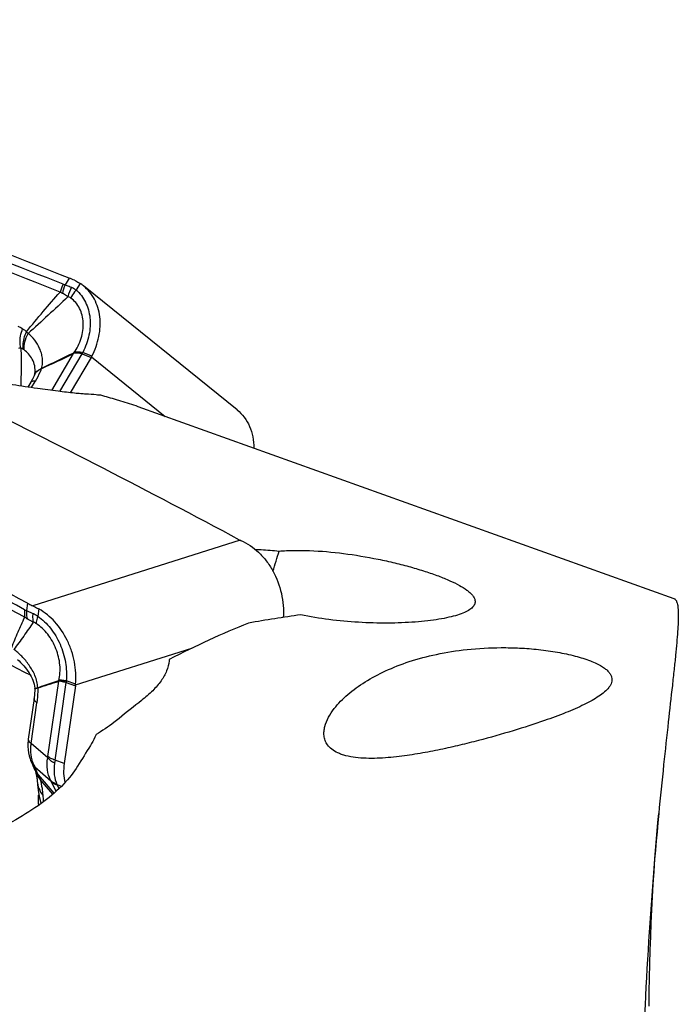
# Model space of a CAD drawing. Units: millimetres. Extents: x 0 to 594, y 0 to 420.
# Drawn here: x 120 to 128, y 108 to 120 of the extents above; entities that cross this region are included whole.
import ezdxf

# ---------------------------------------------------------------- set-up
doc = ezdxf.new("R2010")
doc.units = ezdxf.units.MM
doc.header["$LTSCALE"] = 32.67
doc.layers.add('607088417-000_CL', color=7, linetype='CONTINUOUS')
doc.layers.add('607088833-000_CL', color=7, linetype='CONTINUOUS')

msp = doc.modelspace()

# ---------------------------------------------------------------- linework, layer by layer
at = {"layer": '607088417-000_CL', "color": 9, "linetype": 'CONTINUOUS'}
for p, q in [((120.4044, 117.2425), (120.3565, 117.1595)), ((120.5393, 117.178), (120.4914, 117.0971)), ((120.1935, 115.8666), (120.4594, 116.317)), ((120.2924, 115.8539), (120.5641, 116.3141)), ((120.4607, 116.3179), (120.4594, 116.317)), ((120.4636, 116.3255), (120.4617, 116.3248)), ((120.5641, 116.3141), (120.6739, 116.2687)), ((120.6839, 116.2867), (120.5741, 116.3318)), ((120.679, 116.2776), (121.5813, 115.5492)), ((119.9446, 115.9011), (119.9897, 115.9781)), ((122.5006, 114.0319), (119.9616, 113.228)), ((119.8949, 113.2609), (119.8832, 113.1719)), ((119.8832, 113.1719), (119.9609, 113.1369)), ((120.0349, 113.1907), (120.0224, 113.1037)), ((119.9661, 113.0284), (119.8929, 113.0714)), ((120.4839, 112.2599), (121.9086, 112.7109)), ((120.1467, 111.3829), (120.2796, 112.3051)), ((120.2328, 111.3398), (120.3698, 112.2904)), ((120.2803, 112.3148), (120.279, 112.3147)), ((120.2804, 112.3057), (120.2796, 112.305)), ((120.3698, 112.2904), (120.4826, 112.25)), ((120.4849, 112.2698), (120.3722, 112.31)), ((119.9387, 111.5452), (120.0086, 112.043)), ((120.1439, 111.3678), (119.9387, 111.5452)), ((120.2328, 111.3398), (120.2273, 111.3016)), ((120.3456, 111.2994), (120.2328, 111.3398)), ((119.9838, 111.2568), (120.1832, 111.0844)), ((120.0261, 111.1616), (120.2201, 110.9341)), ((120.2057, 110.9217), (120.0515, 111.1036)), ((120.2481, 110.9592), (120.1832, 111.0844)), ((120.2568, 111.0402), (120.3123, 111.0204)), ((120.2822, 110.991), (120.2588, 111.0361))]:
    msp.add_line(p, q, dxfattribs=at)
at = {"layer": '607088417-000_CL', "color": 7, "linetype": 'CONTINUOUS'}
for p, q in [((122.4623, 115.6289), (120.5806, 117.148)), ((120.6739, 116.2687), (120.42, 115.8387)), ((119.9802, 116.054), (119.9773, 116.0464)), ((119.9804, 116.0541), (119.9804, 116.0542)), ((119.9839, 116.0685), (119.9839, 116.0686)), ((119.9375, 115.9689), (119.9015, 115.9073)), ((120.4826, 112.2499), (120.3456, 111.2994)), ((119.984, 112.214), (119.984, 112.2141)), ((119.9841, 112.2112), (119.9842, 112.1989)), ((119.9759, 112.0953), (119.9059, 111.5967)), ((119.9763, 112.0971), (119.9763, 112.0972)), ((119.9059, 111.5967), (119.9038, 111.5802)), ((119.9342, 111.3388), (119.9555, 111.2865)), ((119.9794, 111.2345), (119.9903, 111.2132)), ((119.9937, 111.204), (119.9953, 111.1974)), ((120.0131, 111.094), (120.0131, 111.0939)), ((120.0262, 110.9707), (120.0395, 110.8952))]:
    msp.add_line(p, q, dxfattribs=at)
for points in [[(119.9548, 115.9992), (119.9485, 115.9878), (119.9418, 115.976), (119.9385, 115.9705)], [(119.9773, 116.0464), (119.9742, 116.0388), (119.9703, 116.03), (119.9657, 116.0204), (119.9606, 116.0101), (119.9548, 115.9992)], [(119.9839, 116.0682), (119.9838, 116.0677), (119.9832, 116.0646), (119.9825, 116.0615), (119.9816, 116.0584), (119.9806, 116.0549)], [(119.7717, 112.5731), (119.7922, 112.5544), (119.8121, 112.535), (119.8313, 112.5149), (119.8499, 112.4943), (119.8676, 112.4732), (119.8844, 112.4518), (119.9002, 112.4302), (119.915, 112.4083), (119.9286, 112.386), (119.9411, 112.3634), (119.9523, 112.3404), (119.9621, 112.317), (119.9702, 112.2934), (119.9767, 112.2693), (119.9812, 112.2451), (119.9837, 112.2208), (119.984, 112.214)], [(119.9842, 112.1989), (119.984, 112.1823), (119.9832, 112.1652), (119.982, 112.1477), (119.9804, 112.1301), (119.9783, 112.1122), (119.9762, 112.0971)], [(119.9038, 111.5802), (119.9009, 111.5431), (119.9005, 111.5057), (119.9028, 111.4674), (119.9083, 111.4285), (119.9167, 111.3911), (119.9276, 111.3561), (119.9342, 111.3388)], [(119.9555, 111.2866), (119.9573, 111.2822), (119.9616, 111.2722), (119.966, 111.2624), (119.9704, 111.2528), (119.9749, 111.2435), (119.9794, 111.2345)], [(119.9903, 111.2132), (119.9907, 111.2124), (119.9912, 111.2112), (119.9918, 111.2099), (119.9924, 111.2083), (119.9929, 111.2065), (119.9935, 111.2046), (119.9936, 111.204)], [(119.9953, 111.1974), (119.9997, 111.1787), (120.0035, 111.1612), (120.0066, 111.1451), (120.009, 111.1305), (120.0109, 111.1176), (120.0122, 111.1064), (120.0129, 111.097), (120.0131, 111.0939)], [(120.0131, 111.094), (120.0172, 111.0426), (120.0262, 110.9707)], [(120.0395, 110.8952), (120.0575, 110.816), (120.0602, 110.8064)]]:
    msp.add_lwpolyline(points, dxfattribs=at)
at = {"layer": '607088417-000_CL', "color": 9, "linetype": 'CONTINUOUS'}
for centre, radius, start, end in [((85.3865, 29.2543), 94.6039, 68.3211, 70.45764), ((85.3655, 29.2025), 94.5574, 68.321108, 70.459112), ((120.6891, 116.9687), 0.407, 150.86695, 165.33058), ((120.7265, 116.9825), 0.4101, 154.43699, 169.77094), ((120.8329, 116.9114), 0.4544, 151.20741, 166.8487), ((119.1644, 115.9726), 0.9453, 38.68417, 40.39293), ((120.2033, 116.4229), 0.2779, 337.81028, 339.48773), ((120.5634, 116.3058), 0.0281, 67.69218, 72.80844), ((119.906, 116.196), 0.171, 338.08935, 339.08646), ((120.081, 116.0208), 0.1061, 150.2359, 161.22089), ((119.6639, 116.1242), 0.3249, 350.14855, 351.36835), ((119.9509, 115.9611), 0.0154, 143.08837, 149.65922), ((66.2626, 13.0386), 113.5848, 61.843594, 63.69227), ((66.2925, 12.9985), 113.5264, 61.843583, 63.693555), ((40.613, -40.2671), 172.0243, 62.54214, 63.468582), ((119.9593, 113.366), 0.2086, 241.86727, 248.5783), ((120.0844, 113.3999), 0.3803, 234.45887, 239.76288), ((119.9495, 112.3101), 0.3309, 359.24425, 0.81165), ((120.3624, 112.2824), 0.0293, 70.33932, 75.21275), ((119.7983, 112.2259), 0.2224, 359.45232, 0.31426), ((120.0072, 112.0925), 0.0314, 171.59435, 174.96869), ((120.2293, 111.3987), 0.2958, 202.28112, 209.76212), ((119.9643, 111.409), 0.1842, 347.08263, 351.85213), ((120.2347, 111.402), 0.3022, 209.79164, 220.3267), ((120.1699, 111.3276), 0.212, 207.39844, 216.71133), ((142.4154, 120.3831), 24.2171, 202.13888, 202.26759), ((120.195, 111.2553), 0.2078, 194.3149, 197.11057), ((120.1746, 111.3311), 0.2179, 216.71921, 223.12154), ((118.0708, 110.1754), 2.19, 26.76372, 27.37002), ((120.3311, 111.1117), 0.3185, 183.20708, 185.32213), ((119.729, 110.9973), 0.3395, 18.24988, 28.94413), ((120.4223, 111.2217), 0.2758, 207.16979, 209.87314), ((123.1453, 110.7789), 3.1156, 177.23245, 177.5669), ((120.3174, 111.0666), 0.0661, 203.49456, 207.45675), ((119.922, 110.5063), 0.4197, 74.08731, 74.73667)]:
    msp.add_arc(centre, radius, start, end, dxfattribs=at)
at = {"layer": '607088417-000_CL', "color": 7, "linetype": 'CONTINUOUS'}
for centre, radius, start, end in [((119.3654, 114.6339), 2.8078, 66.82187, 68.28294), ((120.2579, 116.7483), 0.5137, 51.07974, 56.77892), ((69.8044, 224.0243), 119.0243, 294.977904, 295.187753), ((151.3647, 51.3304), 71.9671, 115.429732, 115.779374), ((120.2242, 116.3912), 0.2466, 342.49314, 344.37376), ((120.2521, 116.5177), 0.4897, 329.44376, 330.64813), ((120.393, 116.4384), 0.3281, 330.64846, 332.45467), ((68.4403, 13.2079), 114.4025, 61.804197, 63.686159), ((122.5499, 114.1398), 0.1187, 241.88117, 245.50501), ((122.5837, 114.2137), 0.1999, 245.47337, 247.79653), ((111.329, 140.3576), 29.4458, 287.16792, 287.69606), ((119.9535, 112.2899), 0.3265, 2.65473, 4.33988), ((120.0279, 112.3155), 0.4594, 351.79511, 353.0451), ((120.1862, 112.2962), 0.2999, 353.04507, 354.94687)]:
    msp.add_arc(centre, radius, start, end, dxfattribs=at)
for centre, major_axis, ratio, start_param, end_param in [((26.9612, -49.8541), (113.1049, 156.3165), 0.6802532, 0.1703334, 0.1969055), ((98.5851, -66.3015), (-37.5498, 189.846), 0.6286893, -0.4759516, -0.4493795)]:
    msp.add_ellipse(centre, major_axis=major_axis, ratio=ratio, start_param=start_param, end_param=end_param, dxfattribs=at)
for points, knots in [([(120.4705, 117.2151), (120.4764, 117.2126), (120.5001, 117.2018), (120.5228, 117.1888), (120.5393, 117.178)], [0, 0, 0, 0, 0.2434492, 1, 1, 1, 1]), ([(120.6839, 116.2867), (120.7234, 116.3624), (120.7811, 116.5203), (120.7927, 116.7276), (120.7612, 116.8806), (120.719, 116.984), (120.6591, 117.075), (120.6081, 117.1257), (120.5806, 117.148)], [0, 0, 0, 0, 0.2734491, 0.5309568, 0.6532539, 0.7714457, 0.886534, 1, 1, 1, 1]), ([(122.4624, 115.6288), (122.4951, 115.6023), (122.5549, 115.5404), (122.6203, 115.4273), (122.6598, 115.2983), (122.6678, 115.207), (122.6676, 115.1605)], [0, 0, 0, 0, 0.2391103, 0.4831157, 0.7359952, 1, 1, 1, 1]), ([(122.5081, 114.0286), (122.5887, 113.9957), (122.7024, 113.9177), (122.8241, 113.7811), (122.9307, 113.617), (123.0185, 113.3842), (123.0351, 113.1848), (123.0279, 113.0875)], [0, 0, 0, 0, 0.2293034, 0.3530429, 0.4811627, 0.742952, 1, 1, 1, 1]), ([(119.8949, 113.2609), (119.9002, 113.2581), (119.9222, 113.2466), (119.9445, 113.2358), (119.9616, 113.228)], [0, 0, 0, 0, 0.2423893, 1, 1, 1, 1]), ([(119.9616, 113.228), (119.9676, 113.2252), (119.9924, 113.2136), (120.0167, 113.2008), (120.0349, 113.1907)], [0, 0, 0, 0, 0.2399652, 1, 1, 1, 1]), ([(120.4849, 112.2698), (120.4929, 112.3604), (120.4845, 112.5001), (120.4376, 112.6788), (120.368, 112.8494), (120.245, 113.0361), (120.1082, 113.1499), (120.0349, 113.1907)], [0, 0, 0, 0, 0.2537179, 0.3839666, 0.5140197, 0.7662355, 1, 1, 1, 1]), ([(120.0207, 112.2271), (120.0422, 112.2346), (120.1281, 112.2643), (120.2144, 112.2931), (120.279, 112.3147)], [0, 0, 0, 0, 0.2504163, 1, 1, 1, 1]), ([(120.3456, 111.2994), (120.3396, 111.2583), (120.3345, 111.1792), (120.3448, 111.1002), (120.3545, 111.0643)], [0, 0, 0, 0, 0.5272514, 1, 1, 1, 1])]:
    msp.add_open_spline(points, degree=3, knots=knots, dxfattribs=at)
at = {"layer": '607088417-000_CL', "color": 9, "linetype": 'CONTINUOUS'}
for points, knots in [([(120.3336, 117.1668), (120.3354, 117.1661), (120.3429, 117.1633), (120.3506, 117.161), (120.3565, 117.1595)], [0, 0, 0, 0, 0.2396077, 1, 1, 1, 1]), ([(120.3565, 117.1595), (120.363, 117.1575), (120.3895, 117.1489), (120.4154, 117.1386), (120.4347, 117.1303)], [0, 0, 0, 0, 0.2426789, 1, 1, 1, 1]), ([(120.4914, 117.0971), (120.4848, 117.0894), (120.46, 117.0587), (120.4388, 117.025), (120.4259, 116.9986)], [0, 0, 0, 0, 0.2554183, 1, 1, 1, 1]), ([(120.4347, 117.1303), (120.4396, 117.1282), (120.4595, 117.1189), (120.4782, 117.1071), (120.4914, 117.0971)], [0, 0, 0, 0, 0.2445168, 1, 1, 1, 1]), ([(120.4914, 117.0971), (120.5382, 117.0553), (120.6176, 116.9495), (120.6728, 116.7534), (120.6586, 116.5382), (120.6069, 116.3992), (120.5717, 116.3327)], [0, 0, 0, 0, 0.2280953, 0.4681759, 0.7262224, 1, 1, 1, 1]), ([(119.8843, 116.5852), (119.9506, 116.6691), (120.0863, 116.8325), (120.2257, 116.9927), (120.2954, 117.0718)], [0, 0, 0, 0, 0.5036475, 1, 1, 1, 1]), ([(120.3905, 117.0148), (120.3103, 116.9383), (120.1492, 116.7861), (119.9858, 116.6363), (119.9023, 116.5634)], [0, 0, 0, 0, 0.4998346, 1, 1, 1, 1]), ([(120.3229, 117.0553), (120.3205, 117.0566), (120.3111, 117.0617), (120.302, 117.0673), (120.2954, 117.0718)], [0, 0, 0, 0, 0.2575962, 1, 1, 1, 1]), ([(120.3905, 117.0148), (120.3847, 117.0186), (120.3627, 117.0328), (120.3401, 117.0463), (120.3229, 117.0553)], [0, 0, 0, 0, 0.2605252, 1, 1, 1, 1]), ([(120.4259, 116.9986), (120.4232, 117.0005), (120.4123, 117.0076), (120.3999, 117.0125), (120.3905, 117.0148)], [0, 0, 0, 0, 0.2534294, 1, 1, 1, 1]), ([(120.4636, 116.3255), (120.5022, 116.3806), (120.5622, 116.5005), (120.5905, 116.6932), (120.554, 116.8462), (120.49, 116.9437), (120.4484, 116.9823), (120.4259, 116.9986)], [0, 0, 0, 0, 0.2720664, 0.5322969, 0.7732566, 0.8876138, 1, 1, 1, 1]), ([(119.7763, 116.6549), (119.7824, 116.6525), (119.8033, 116.6435), (119.8232, 116.6321), (119.8365, 116.6229)], [0, 0, 0, 0, 0.2863782, 1, 1, 1, 1]), ([(119.8144, 116.3831), (119.8098, 116.4013), (119.7979, 116.4818), (119.8142, 116.5648), (119.8365, 116.6229)], [0, 0, 0, 0, 0.2317056, 1, 1, 1, 1]), ([(119.8365, 116.6229), (119.8407, 116.62), (119.8572, 116.6082), (119.873, 116.5953), (119.8843, 116.5852)], [0, 0, 0, 0, 0.2484109, 1, 1, 1, 1]), ([(119.846, 116.3695), (119.8434, 116.3862), (119.8394, 116.4601), (119.8604, 116.5338), (119.8843, 116.5852)], [0, 0, 0, 0, 0.2300916, 1, 1, 1, 1]), ([(119.8542, 116.3642), (119.8513, 116.3963), (119.8592, 116.4663), (119.8851, 116.531), (119.9023, 116.5634)], [0, 0, 0, 0, 0.467446, 1, 1, 1, 1]), ([(120.0657, 116.135), (120.0731, 116.1555), (120.0821, 116.1981), (120.0801, 116.2622), (120.0671, 116.3236), (120.0393, 116.4), (119.9891, 116.4855), (119.9335, 116.5417), (119.9023, 116.5634)], [0, 0, 0, 0, 0.1343741, 0.2650367, 0.3935474, 0.5200738, 0.7654159, 1, 1, 1, 1]), ([(119.8144, 116.3831), (119.8125, 116.3833), (119.8031, 116.3843), (119.7937, 116.3835), (119.7864, 116.3821)], [0, 0, 0, 0, 0.2062601, 1, 1, 1, 1]), ([(119.8144, 116.383), (119.8168, 116.3438), (119.8188, 116.2656), (119.818, 116.1113), (119.8149, 115.9964), (119.8124, 115.9203)], [0, 0, 0, 0, 0.2549091, 0.506383, 1, 1, 1, 1]), ([(119.846, 116.3695), (119.8434, 116.3709), (119.8332, 116.3763), (119.8225, 116.3806), (119.8144, 116.3831)], [0, 0, 0, 0, 0.2594018, 1, 1, 1, 1]), ([(119.8543, 116.3641), (119.8536, 116.3646), (119.8509, 116.3665), (119.8481, 116.3683), (119.846, 116.3695)], [0, 0, 0, 0, 0.2603626, 1, 1, 1, 1]), ([(119.9851, 116.0754), (119.9897, 116.1059), (119.9897, 116.1668), (119.9589, 116.2488), (119.9121, 116.3143), (119.8741, 116.3496), (119.8543, 116.3641)], [0, 0, 0, 0, 0.2786375, 0.5360524, 0.7780374, 1, 1, 1, 1]), ([(120.5642, 116.3142), (120.5546, 116.3165), (120.5363, 116.3205), (120.5135, 116.3233), (120.4964, 116.3247), (120.4801, 116.325), (120.468, 116.3214), (120.4607, 116.3179)], [0, 0, 0, 0, 0.2793474, 0.5355245, 0.6535619, 0.7666069, 1, 1, 1, 1]), ([(120.4636, 116.3255), (120.4676, 116.3282), (120.4757, 116.3332), (120.4886, 116.3379), (120.5017, 116.3398), (120.5195, 116.3407), (120.5431, 116.3385), (120.562, 116.3349), (120.5717, 116.3327)], [0, 0, 0, 0, 0.1311473, 0.2514159, 0.3669279, 0.4843335, 0.7315537, 1, 1, 1, 1]), ([(119.9889, 116.0735), (119.9966, 116.0869), (120.0196, 116.1122), (120.0492, 116.1283), (120.0657, 116.135)], [0, 0, 0, 0, 0.4653592, 1, 1, 1, 1]), ([(120.0646, 116.1322), (120.0601, 116.1195), (120.039, 116.0663), (120.012, 116.0157), (119.9897, 115.9781)], [0, 0, 0, 0, 0.2363031, 1, 1, 1, 1]), ([(119.9961, 116.0832), (120, 116.0883), (120.019, 116.1094), (120.0444, 116.1238), (120.0646, 116.1322)], [0, 0, 0, 0, 0.2263263, 1, 1, 1, 1]), ([(119.9895, 115.9782), (119.9833, 115.9792), (119.9719, 115.9806), (119.9545, 115.9805), (119.9418, 115.9761), (119.9385, 115.9705)], [0, 0, 0, 0, 0.3545298, 0.6334397, 1, 1, 1, 1]), ([(119.9749, 115.9797), (119.9672, 115.9802), (119.9543, 115.9803), (119.9416, 115.9745), (119.9385, 115.9704)], [0, 0, 0, 0, 0.6010455, 1, 1, 1, 1]), ([(119.9897, 115.9781), (119.9884, 115.9783), (119.9835, 115.979), (119.9785, 115.9795), (119.9749, 115.9797)], [0, 0, 0, 0, 0.2645294, 1, 1, 1, 1]), ([(119.861, 113.1821), (119.8601, 113.1742), (119.8575, 113.1437), (119.8592, 113.1127), (119.8634, 113.0905)], [0, 0, 0, 0, 0.2600232, 1, 1, 1, 1]), ([(119.8832, 113.1719), (119.8827, 113.1631), (119.882, 113.1294), (119.8864, 113.0955), (119.8929, 113.0714)], [0, 0, 0, 0, 0.2589189, 1, 1, 1, 1]), ([(119.9609, 113.1369), (119.9598, 113.1273), (119.9572, 113.0912), (119.96, 113.0544), (119.9661, 113.0284)], [0, 0, 0, 0, 0.2647286, 1, 1, 1, 1]), ([(119.9609, 113.1369), (119.966, 113.1346), (119.9871, 113.1247), (120.0074, 113.1132), (120.0224, 113.1037)], [0, 0, 0, 0, 0.2389993, 1, 1, 1, 1]), ([(120.0224, 113.1037), (120.0194, 113.0956), (120.0097, 113.0655), (120.0035, 113.0341), (120.0027, 113.0112)], [0, 0, 0, 0, 0.2739126, 1, 1, 1, 1]), ([(120.0224, 113.1037), (120.0803, 113.0618), (120.1866, 112.9567), (120.3033, 112.7619), (120.3697, 112.5407), (120.3769, 112.3859), (120.3698, 112.3108)], [0, 0, 0, 0, 0.2380982, 0.4907351, 0.7486537, 1, 1, 1, 1]), ([(119.7034, 112.7186), (119.7268, 112.7829), (119.7784, 112.9077), (119.8348, 113.0303), (119.8634, 113.0905)], [0, 0, 0, 0, 0.5068049, 1, 1, 1, 1]), ([(119.9662, 113.0284), (119.9278, 112.9718), (119.8697, 112.8872), (119.7896, 112.7767), (119.7482, 112.7226), (119.7269, 112.6962)], [0, 0, 0, 0, 0.5012273, 0.7514554, 1, 1, 1, 1]), ([(120.0027, 113.0112), (119.9997, 113.0131), (119.9881, 113.02), (119.9756, 113.0255), (119.9661, 113.0284)], [0, 0, 0, 0, 0.2641594, 1, 1, 1, 1]), ([(120.2803, 112.3148), (120.2948, 112.3764), (120.3014, 112.5105), (120.2536, 112.7072), (120.1542, 112.8841), (120.0563, 112.9769), (120.0027, 113.0112)], [0, 0, 0, 0, 0.2401749, 0.499238, 0.7586985, 1, 1, 1, 1]), ([(120.0207, 112.2271), (120.0202, 112.2524), (120.0133, 112.3029), (119.9892, 112.3744), (119.9561, 112.4409), (119.9047, 112.5221), (119.8312, 112.611), (119.7629, 112.6715), (119.7269, 112.6962)], [0, 0, 0, 0, 0.133358, 0.265292, 0.3954194, 0.5234029, 0.7703522, 1, 1, 1, 1]), ([(120.2803, 112.3148), (120.2827, 112.3168), (120.2879, 112.3203), (120.2974, 112.3222), (120.3073, 112.3215), (120.3182, 112.3202), (120.3299, 112.3182), (120.3472, 112.315), (120.3606, 112.3125), (120.3698, 112.3108)], [0, 0, 0, 0, 0.1008136, 0.1998041, 0.3075909, 0.4261281, 0.5553022, 0.6945533, 1, 1, 1, 1]), ([(120.3698, 112.2906), (120.3607, 112.2923), (120.3475, 112.2951), (120.3303, 112.2987), (120.31, 112.303), (120.2924, 112.3099), (120.2804, 112.3057)], [0, 0, 0, 0, 0.3063642, 0.4471015, 0.5790098, 1, 1, 1, 1]), ([(119.984, 112.2141), (119.984, 112.2154), (119.9875, 112.2184), (119.9909, 112.2196), (119.9933, 112.2204)], [0, 0, 0, 0, 0.3357189, 1, 1, 1, 1]), ([(119.9842, 112.2112), (119.9841, 112.2125), (119.9876, 112.2155), (119.9909, 112.2166), (119.9933, 112.2174)], [0, 0, 0, 0, 0.3340074, 1, 1, 1, 1]), ([(119.9933, 112.2204), (119.995, 112.221), (120.004, 112.2238), (120.0132, 112.2257), (120.0207, 112.2271)], [0, 0, 0, 0, 0.1931389, 1, 1, 1, 1]), ([(119.9933, 112.2174), (119.995, 112.218), (120.004, 112.2206), (120.0132, 112.2224), (120.0207, 112.2238)], [0, 0, 0, 0, 0.1910353, 1, 1, 1, 1]), ([(120.0207, 112.2238), (120.021, 112.2085), (120.0208, 112.148), (120.0151, 112.0877), (120.0086, 112.043)], [0, 0, 0, 0, 0.2527164, 1, 1, 1, 1]), ([(120.0086, 112.043), (120.0031, 112.0471), (119.9918, 112.0569), (119.9782, 112.0739), (119.975, 112.089), (119.9759, 112.0953)], [0, 0, 0, 0, 0.3201588, 0.7017025, 1, 1, 1, 1]), ([(119.9868, 112.0646), (119.9849, 112.0671), (119.9788, 112.0762), (119.9753, 112.0875), (119.976, 112.0953)], [0, 0, 0, 0, 0.2875959, 1, 1, 1, 1]), ([(120.0083, 112.0432), (120.0062, 112.0449), (119.9984, 112.0514), (119.9912, 112.0587), (119.9868, 112.0646)], [0, 0, 0, 0, 0.2758263, 1, 1, 1, 1]), ([(119.9059, 111.5967), (119.9054, 111.5927), (119.9064, 111.5809), (119.918, 111.5624), (119.9309, 111.5511), (119.9387, 111.5452)], [0, 0, 0, 0, 0.1928008, 0.5389782, 1, 1, 1, 1]), ([(119.9387, 111.5452), (119.9364, 111.5306), (119.9299, 111.4741), (119.9325, 111.4163), (119.9406, 111.3749)], [0, 0, 0, 0, 0.2586097, 1, 1, 1, 1]), ([(119.9346, 111.3377), (119.9435, 111.3158), (119.9591, 111.2878), (119.9786, 111.2629), (119.9838, 111.2568)], [0, 0, 0, 0, 0.7482126, 1, 1, 1, 1]), ([(119.9406, 111.3749), (119.9426, 111.3643), (119.9522, 111.3233), (119.9682, 111.2838), (119.9838, 111.2568)], [0, 0, 0, 0, 0.2581394, 1, 1, 1, 1]), ([(120.177, 111.0958), (120.1569, 111.1349), (120.1306, 111.2259), (120.135, 111.32), (120.1439, 111.3678)], [0, 0, 0, 0, 0.4745719, 1, 1, 1, 1]), ([(120.2273, 111.3016), (120.2102, 111.3111), (120.1802, 111.3304), (120.1539, 111.3551), (120.1439, 111.3678)], [0, 0, 0, 0, 0.5462087, 1, 1, 1, 1]), ([(120.2328, 111.3398), (120.2158, 111.3459), (120.186, 111.3581), (120.1579, 111.3742), (120.1467, 111.3829)], [0, 0, 0, 0, 0.5606825, 1, 1, 1, 1]), ([(120.2273, 111.3016), (120.2203, 111.2542), (120.2173, 111.1647), (120.2391, 111.0768), (120.2568, 111.0402)], [0, 0, 0, 0, 0.541083, 1, 1, 1, 1]), ([(119.9903, 111.2132), (119.9974, 111.1992), (120.0089, 111.1814), (120.0226, 111.1655), (120.0261, 111.1616)], [0, 0, 0, 0, 0.7478627, 1, 1, 1, 1]), ([(119.9964, 111.1942), (120.0016, 111.1775), (120.0164, 111.1447), (120.0388, 111.1165), (120.0515, 111.1036)], [0, 0, 0, 0, 0.4916403, 1, 1, 1, 1]), ([(120.0043, 111.2064), (120.0051, 111.2045), (120.0086, 111.1963), (120.0125, 111.1882), (120.0156, 111.1822)], [0, 0, 0, 0, 0.2403232, 1, 1, 1, 1]), ([(120.014, 111.0821), (120.0169, 111.0513), (120.0319, 110.9896), (120.0637, 110.9348), (120.0831, 110.9099)], [0, 0, 0, 0, 0.4956381, 1, 1, 1, 1]), ([(120.0515, 111.1036), (120.0603, 111.0679), (120.0737, 111.0038), (120.0814, 110.9386), (120.0831, 110.9099)], [0, 0, 0, 0, 0.5605798, 1, 1, 1, 1]), ([(120.2568, 111.0402), (120.249, 111.0435), (120.2195, 111.0573), (120.1929, 111.0777), (120.177, 111.0958)], [0, 0, 0, 0, 0.260158, 1, 1, 1, 1]), ([(120.1832, 111.0844), (120.1882, 111.0791), (120.2102, 111.0585), (120.2373, 111.0438), (120.2588, 111.0361)], [0, 0, 0, 0, 0.2411688, 1, 1, 1, 1]), ([(120.0331, 110.787), (120.0326, 110.7974), (120.031, 110.8388), (120.0314, 110.8802), (120.0325, 110.9112)], [0, 0, 0, 0, 0.2517183, 1, 1, 1, 1]), ([(120.083, 110.9099), (120.0834, 110.9035), (120.0853, 110.8766), (120.0885, 110.8499), (120.0914, 110.8296)], [0, 0, 0, 0, 0.2402977, 1, 1, 1, 1])]:
    msp.add_open_spline(points, degree=3, knots=knots, dxfattribs=at)
for points in [[(120.5717, 116.3327), (120.5689, 116.3266), (120.5666, 116.3203), (120.5635, 116.3143)], [(120.5741, 116.3318), (120.5709, 116.3258), (120.567, 116.3202), (120.5635, 116.3144)], [(119.9804, 116.0542), (119.9841, 116.0645), (119.9895, 116.0744), (119.9961, 116.0832)], [(120.3698, 112.3108), (120.3696, 112.3041), (120.3698, 112.2973), (120.3692, 112.2907)], [(120.3722, 112.31), (120.3716, 112.3035), (120.3702, 112.2972), (120.3692, 112.2907)]]:
    msp.add_open_spline(points, degree=3, dxfattribs=at)
at = {"layer": '607088833-000_CL', "color": 7, "linetype": 'CONTINUOUS'}
for p, q in [((127.8168, 113.3166), (121.2525, 115.6669)), ((121.6323, 112.5733), (121.6303, 112.554)), ((121.6323, 112.5733), (121.6308, 112.554))]:
    msp.add_line(p, q, dxfattribs=at)
msp.add_lwpolyline([(127.5097, 108.3284), (127.5115, 108.5026), (127.5143, 108.6748), (127.5181, 108.845), (127.5229, 109.0131), (127.5287, 109.179), (127.5353, 109.3429), (127.5428, 109.5047), (127.5511, 109.6643), (127.5603, 109.8218), (127.5703, 109.9771), (127.581, 110.1303), (127.5924, 110.2812), (127.6046, 110.43), (127.6174, 110.5764), (127.6274, 110.6852)], dxfattribs=at)
for centre, radius, start, end in [((94.0453, 122.5779), 30.2061, 342.81358, 343.30339), ((177.6929, 105.9149), 50.2923, 174.55715, 178.63936)]:
    msp.add_arc(centre, radius, start, end, dxfattribs=at)
for centre, major_axis, ratio, start_param, end_param in [((113.0518, 98.6344), (8.1267, 17.0517), 0.2670832, 0.0895169, 0.1139396), ((113.9912, 98.2981), (7.5259, 17.264), 0.4735827, 0.0318968, 0.056815), ((121.8478, 95.4851), (11.8016, 15.0743), 0.8002837, 0.6916244, 0.7296272), ((121.5541, 95.5903), (6.3442, 17.6972), 0.5743869, 0.4702821, 0.5514449), ((121.5125, 95.6051), (5.3331, 18.0521), 0.4714859, 0.5816434, 0.6090942), ((120.573, 95.9415), (3.8846, 18.5634), 0.2753972, 0.6352409, 0.6596636)]:
    msp.add_ellipse(centre, major_axis=major_axis, ratio=ratio, start_param=start_param, end_param=end_param, dxfattribs=at)
for points, knots in [([(124.2459, 74.8827), (123.662, 75.1716), (122.5104, 75.7859), (120.8405, 76.8112), (119.2312, 77.9368), (117.1699, 79.566), (114.7655, 81.827), (112.1864, 84.8396), (109.9253, 88.0952), (107.9908, 91.5275), (106.3828, 95.066), (105.0934, 98.6381), (104.1064, 102.1701), (103.3985, 105.5897), (102.939, 108.8272), (102.6914, 111.8176), (102.6138, 114.5021), (102.66, 116.8297), (102.7667, 118.5251), (102.8703, 119.6725), (102.9224, 120.1743), (102.9476, 120.4066)], [0, 0, 0, 0, 0.036639, 0.0733467, 0.1101376, 0.1470215, 0.2210383, 0.295334, 0.3696582, 0.4436018, 0.5166077, 0.5879914, 0.6569674, 0.722681, 0.7842405, 0.8407504, 0.8913435, 0.9352114, 0.9716328, 0.9868562, 1, 1, 1, 1]), ([(120.608, 115.8223), (120.588, 115.8231), (120.5424, 115.8262), (120.4305, 115.8369), (120.2535, 115.8583), (120.0009, 115.8925), (119.7009, 115.9366), (119.3637, 115.9898), (118.8718, 116.0734), (118.4948, 116.1464), (118.2409, 116.2017)], [0, 0, 0, 0, 0.0251235, 0.0570736, 0.1406024, 0.2480926, 0.3759568, 0.519843, 0.6750084, 1, 1, 1, 1]), ([(120.7928, 115.807), (120.7852, 115.8072), (120.7671, 115.8086), (120.7492, 115.8106), (120.7388, 115.8119)], [0, 0, 0, 0, 0.4246163, 1, 1, 1, 1]), ([(121.0407, 115.7366), (121.0225, 115.742), (120.9401, 115.7664), (120.8573, 115.7894), (120.7928, 115.807)], [0, 0, 0, 0, 0.2216662, 1, 1, 1, 1]), ([(122.6853, 113.9208), (122.7094, 113.92), (122.8071, 113.9156), (122.9046, 113.9075), (122.9779, 113.8995)], [0, 0, 0, 0, 0.2458759, 1, 1, 1, 1]), ([(122.9779, 113.8995), (123.0376, 113.9044), (123.1622, 113.9099), (123.4259, 113.9062), (123.7719, 113.8751), (124.1193, 113.8172), (124.3923, 113.7569), (124.5848, 113.7071), (124.7631, 113.6537), (124.9238, 113.5981), (125.0637, 113.5414), (125.1803, 113.4845), (125.2608, 113.4354), (125.3108, 113.3957), (125.339, 113.3682), (125.36, 113.341), (125.3738, 113.314), (125.3798, 113.2873), (125.3783, 113.2699), (125.3763, 113.2617)], [0, 0, 0, 0, 0.0698037, 0.1451512, 0.3070385, 0.4737763, 0.5549873, 0.6326592, 0.70533, 0.7716781, 0.8305663, 0.881093, 0.9226779, 0.9400845, 0.9553016, 0.9684924, 0.9799616, 0.9902184, 1, 1, 1, 1]), ([(125.3763, 113.2617), (125.3746, 113.2545), (125.369, 113.24), (125.3552, 113.2197), (125.336, 113.2003), (125.3011, 113.1739), (125.2431, 113.144), (125.1576, 113.1132), (125.0532, 113.086), (124.9312, 113.0627), (124.7935, 113.0438), (124.5852, 113.0242), (124.3025, 113.0138), (123.9493, 113.0234), (123.5926, 113.0561), (123.3575, 113.0949), (123.2434, 113.1191)], [0, 0, 0, 0, 0.0100314, 0.0209551, 0.0332085, 0.0470914, 0.0803936, 0.1216031, 0.1707062, 0.2272896, 0.2906749, 0.3599964, 0.5123684, 0.6757288, 0.8411264, 1, 1, 1, 1]), ([(127.8168, 113.3166), (127.821, 113.3151), (127.8295, 113.31), (127.8397, 113.2975), (127.8479, 113.2805), (127.8577, 113.249), (127.8648, 113.1968), (127.8677, 113.1199), (127.8656, 113.0236), (127.8588, 112.9078), (127.8478, 112.7724), (127.833, 112.6175), (127.8146, 112.443), (127.7848, 112.1713), (127.7409, 111.7833), (127.684, 111.26), (127.6464, 110.8853), (127.6274, 110.6852)], [0, 0, 0, 0, 0.005114, 0.0109151, 0.0178897, 0.0263229, 0.048126, 0.0770007, 0.1131933, 0.1568101, 0.2078936, 0.266452, 0.3324727, 0.4059278, 0.574975, 0.7731769, 1, 1, 1, 1]), ([(124.5717, 112.5456), (124.6807, 112.5814), (124.9145, 112.6435), (125.2919, 112.7025), (125.6338, 112.7209), (125.9265, 112.7141), (126.1567, 112.6961), (126.3844, 112.6643), (126.5968, 112.6192), (126.7561, 112.5703), (126.8625, 112.5252), (126.925, 112.4922), (126.9746, 112.4586), (127.0119, 112.4247), (127.0374, 112.3908), (127.0518, 112.3567), (127.0558, 112.3228), (127.0501, 112.2899), (127.0364, 112.2581), (127.0231, 112.2384), (127.0155, 112.2286)], [0, 0, 0, 0, 0.1262336, 0.265459, 0.4195055, 0.5021249, 0.5874871, 0.6732661, 0.7549143, 0.8261191, 0.8561069, 0.8819381, 0.9037236, 0.921873, 0.9370499, 0.9501293, 0.9621156, 0.9739744, 0.986449, 1, 1, 1, 1]), ([(121.6308, 112.554), (121.6267, 112.5128), (121.6035, 112.4265), (121.5324, 112.3035), (121.4268, 112.1821), (121.3404, 112.1075), (121.2926, 112.0702)], [0, 0, 0, 0, 0.2054218, 0.4355779, 0.6992349, 1, 1, 1, 1]), ([(123.6526, 111.9705), (123.7013, 112.0335), (123.8199, 112.1529), (124.0333, 112.3064), (124.2869, 112.4411), (124.473, 112.5132), (124.5717, 112.5456)], [0, 0, 0, 0, 0.2174818, 0.4560942, 0.7162543, 1, 1, 1, 1]), ([(127.0155, 112.2286), (127.0004, 112.209), (126.962, 112.1708), (126.8925, 112.1193), (126.8086, 112.0685), (126.6744, 111.9989), (126.4802, 111.9152), (126.316, 111.8544), (126.2283, 111.8237)], [0, 0, 0, 0, 0.0833795, 0.1803278, 0.2902883, 0.4122407, 0.6878835, 1, 1, 1, 1]), ([(126.2283, 111.8237), (126.1019, 111.7795), (125.834, 111.6933), (125.4878, 111.5957), (125.19, 111.5212), (124.9519, 111.4676), (124.7034, 111.4195), (124.4449, 111.3806), (124.2237, 111.3614), (124.0457, 111.3603), (123.9172, 111.3693), (123.8163, 111.3872), (123.7439, 111.409), (123.6842, 111.4331), (123.6232, 111.4689), (123.5703, 111.5223), (123.5393, 111.5797), (123.5259, 111.6382), (123.526, 111.6963), (123.5403, 111.7735), (123.5804, 111.8681), (123.6266, 111.9369), (123.6526, 111.9705)], [0, 0, 0, 0, 0.1240156, 0.2603712, 0.3328431, 0.4081212, 0.4862137, 0.5670529, 0.6499919, 0.6914595, 0.7317224, 0.7690668, 0.7860386, 0.8016321, 0.8285894, 0.8508953, 0.8702733, 0.888262, 0.9058702, 0.9236516, 0.9606049, 1, 1, 1, 1]), ([(121.017, 111.8495), (120.9962, 111.8324), (120.9063, 111.7616), (120.8108, 111.6982), (120.7359, 111.6531)], [0, 0, 0, 0, 0.2355298, 1, 1, 1, 1]), ([(120.7359, 111.6531), (120.7314, 111.6418), (120.7114, 111.5954), (120.6869, 111.5509), (120.6663, 111.5185)], [0, 0, 0, 0, 0.2404684, 1, 1, 1, 1]), ([(120.5095, 111.2659), (120.4615, 111.187), (120.3347, 111.0303), (120.0914, 110.8199), (119.7892, 110.6223), (119.4392, 110.4451), (119.0542, 110.2952), (118.6479, 110.179), (118.2339, 110.1019), (117.9556, 110.0788), (117.8183, 110.0755)], [0, 0, 0, 0, 0.0912817, 0.1973494, 0.3169459, 0.4471933, 0.5843906, 0.724643, 0.8642679, 1, 1, 1, 1])]:
    msp.add_open_spline(points, degree=3, knots=knots, dxfattribs=at)
at = {"layer": '607088833-000_CL', "color": 9, "linetype": 'CONTINUOUS'}
for points, knots in [([(125.52, 76.6031), (124.5591, 77.0676), (122.6809, 78.0959), (120.0253, 79.9066), (117.548, 81.9647), (115.2651, 84.241), (113.1884, 86.7028), (111.3261, 89.314), (109.6819, 92.0355), (108.2556, 94.8265), (107.0427, 97.6448), (105.727, 101.3036), (104.7613, 104.9), (104.1006, 108.3476), (103.7553, 110.6811), (103.5209, 112.8064), (103.414, 114.1512), (103.3711, 114.7833)], [0, 0, 0, 0, 0.0692566, 0.138668, 0.2082442, 0.2779276, 0.3475801, 0.4169787, 0.4858159, 0.5537052, 0.6201912, 0.6847618, 0.8058742, 0.8612874, 0.9124791, 0.9588898, 1, 1, 1, 1]), ([(125.5142, 76.5955), (124.5534, 77.0601), (122.6754, 78.0886), (120.0203, 79.8996), (117.5433, 81.9578), (115.2607, 84.2343), (113.1844, 86.6964), (111.3224, 89.3077), (109.6785, 92.0295), (108.2525, 94.8207), (107.0398, 97.6394), (105.7245, 101.2989), (104.7592, 104.896), (104.099, 108.3445), (103.7541, 110.6789), (103.5202, 112.8053), (103.4137, 114.1508), (103.3711, 114.7833)], [0, 0, 0, 0, 0.0692457, 0.1386466, 0.2082128, 0.277887, 0.3475312, 0.4169227, 0.4857541, 0.5536395, 0.6201235, 0.6846945, 0.8058161, 0.8612387, 0.9124431, 0.95887, 1, 1, 1, 1]), ([(121.9875, 85.3786), (121.2462, 86.0815), (119.8272, 87.5396), (117.8843, 89.8637), (116.1379, 92.2779), (114.5865, 94.7411), (113.2243, 97.2117), (112.0411, 99.6476), (111.0227, 102.0079), (110.1511, 104.2532), (109.5154, 106.0383), (109.0573, 107.3794), (108.7441, 108.3108), (108.4496, 109.1887), (108.1705, 110.0097), (107.903, 110.7712), (107.6437, 111.4706), (107.3887, 112.106), (107.1344, 112.6756), (106.8768, 113.1783), (106.6121, 113.6134), (106.3359, 113.9803), (106.0437, 114.2789), (105.7311, 114.5081), (105.5049, 114.6146), (105.3904, 114.6547)], [0, 0, 0, 0, 0.0898063, 0.17866, 0.2660983, 0.3515659, 0.4344308, 0.5140027, 0.5895578, 0.6603647, 0.7257152, 0.7561374, 0.7849578, 0.8121103, 0.8375393, 0.8611996, 0.8830626, 0.9031163, 0.9213762, 0.9378877, 0.9527441, 0.9660969, 0.978183, 0.9893374, 1, 1, 1, 1])]:
    msp.add_open_spline(points, degree=3, knots=knots, dxfattribs=at)

doc.saveas('drawing.dxf')
